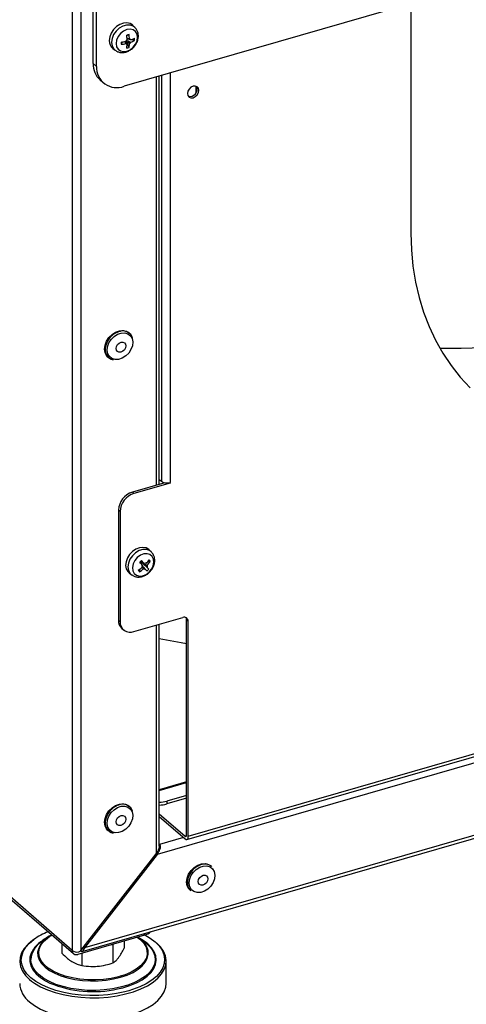
# Model space of a CAD drawing. Extents: x 22 to 39.8, y 23.1 to 34.3.
# Drawn here: x 25.2 to 25.7, y 24.9 to 25.9 of the extents above; entities that cross this region are included whole.
import ezdxf

# ---------------------------------------------------------------- set-up
doc = ezdxf.new("R2010")
doc.units = 0
doc.header["$LTSCALE"] = 0.2
doc.header["$MEASUREMENT"] = 0
doc.layers.get('0').update_dxf_attribs({"linetype": 'CONTINUOUS'})

# ---------------------------------------------------------------- blocks, each defined once
blk = doc.blocks.new('A$C02522142')
at = {"color": 7, "linetype": 'CONTINUOUS'}
for p, q in [((1.0529, 4.55022), (1.0529, 1.90316)), ((1.06181, 4.54903), (1.06181, 1.90296)), ((1.0743, 2.80251), (1.0743, 2.87592)), ((1.07756, 2.79969), (1.07756, 2.8731)), ((1.42783, 2.87257), (1.1058, 2.7796)), ((1.39662, 2.86356), (1.39662, 2.63061)), ((1.11658, 2.83928), (1.11448, 2.84131)), ((1.11678, 2.83908), (1.11658, 2.83928)), ((1.10818, 2.82647), (1.10896, 2.8258)), ((1.10835, 2.83095), (1.11062, 2.83215)), ((1.10896, 2.82814), (1.10865, 2.82841)), ((1.11606, 2.82593), (1.10874, 2.82735)), ((1.09422, 2.81791), (1.09652, 2.81612)), ((1.10359, 2.82455), (1.10283, 2.82212)), ((1.11062, 2.81892), (1.10762, 2.8257)), ((1.0743, 2.80251), (1.07756, 2.79969)), ((1.13805, 2.78891), (1.13805, 2.37489)), ((1.14131, 2.37583), (1.14131, 2.78985)), ((1.14348, 2.79048), (1.14348, 2.3789)), ((1.15238, 2.79305), (1.15238, 2.37771)), ((1.08119, 2.78602), (1.08445, 2.78319)), ((1.17852, 2.77966), (1.17852, 2.77283)), ((1.0529, 1.90316), (0.08132, 2.74457)), ((0.0827, 2.74127), (1.05428, 1.89986)), ((1.11126, 2.52895), (1.1106, 2.52953)), ((1.08926, 2.50488), (1.08992, 2.50431)), ((1.14695, 2.37746), (1.11405, 2.36796)), ((1.15238, 2.37715), (1.11568, 2.36655)), ((1.14131, 2.38078), (1.14348, 2.3789)), ((1.15188, 2.37758), (1.15238, 2.37715)), ((1.15238, 2.37715), (1.15238, 2.37771)), ((1.11405, 2.36796), (1.11568, 2.36655)), ((1.10156, 2.34836), (1.09993, 2.34977)), ((1.09993, 2.34977), (1.09993, 2.23796)), ((1.10156, 2.34836), (1.10156, 2.23654)), ((1.16928, 2.01561), (2.28389, 2.33737)), ((1.17074, 2.01905), (2.28355, 2.3403)), ((2.28527, 2.33138), (1.13904, 2.00049)), ((1.1332, 2.30733), (1.1311, 2.30935)), ((1.12163, 2.29696), (1.12197, 2.29654)), ((1.12379, 2.29674), (1.12188, 2.2972)), ((1.12379, 2.29674), (1.12264, 2.29792)), ((1.12275, 2.29802), (1.12379, 2.29674)), ((1.12474, 2.29639), (1.12281, 2.29807)), ((1.13224, 2.29766), (1.12954, 2.29737)), ((1.10939, 2.28738), (1.11084, 2.28595)), ((1.12139, 2.28981), (1.12116, 2.28723)), ((1.12197, 2.29654), (1.12194, 2.29625)), ((1.12379, 2.29674), (1.12197, 2.29654)), ((1.12254, 2.29556), (1.12379, 2.29674)), ((1.12428, 2.29679), (1.12379, 2.29674)), ((1.13066, 2.28967), (1.12379, 2.29674)), ((1.12379, 2.29674), (1.12603, 2.2948)), ((1.12406, 2.29295), (1.12393, 2.29307)), ((1.12805, 2.29563), (1.12757, 2.29575)), ((1.11084, 2.28595), (1.11314, 2.28416)), ((1.11171, 2.28557), (1.11314, 2.28416)), ((1.11314, 2.28416), (1.11333, 2.28402)), ((1.06318, 1.90216), (2.33963, 2.27064)), ((2.33483, 2.27228), (1.06563, 1.90589)), ((1.09993, 2.23796), (1.10156, 2.23654)), ((1.11568, 2.2265), (1.16509, 2.24077)), ((1.17074, 2.23675), (1.16911, 2.23816)), ((1.16911, 2.02047), (1.16911, 2.23816)), ((1.10338, 2.22971), (1.10501, 2.2283)), ((1.13805, 2.23296), (1.13805, 2.0012)), ((1.14131, 2.00889), (1.14131, 2.2339)), ((1.17074, 2.01905), (1.17074, 2.23675)), ((1.16911, 2.07396), (1.14131, 2.06593)), ((1.14131, 2.06534), (1.16911, 2.07336)), ((1.16911, 2.06028), (1.14899, 2.05447)), ((1.16911, 2.05745), (1.14899, 2.05165)), ((1.11126, 2.04895), (1.1106, 2.04953)), ((1.14899, 2.05447), (1.14899, 2.05165)), ((1.14131, 2.04172), (1.16748, 2.01905)), ((1.14131, 2.03889), (1.16748, 2.01623)), ((1.08926, 2.02488), (1.08992, 2.02431)), ((1.16585, 2.01764), (1.14143, 2.0106)), ((1.16898, 2.01949), (1.16748, 2.01905)), ((1.14143, 2.0106), (1.14131, 2.0107)), ((1.14143, 2.0106), (1.14143, 2.00777)), ((1.06181, 1.90296), (1.13805, 2.0012)), ((1.13904, 2.00049), (1.06563, 1.90589)), ((1.13904, 2.00049), (1.13811, 2.0013)), ((1.19456, 1.98829), (1.19389, 1.98886)), ((1.17255, 1.96422), (1.17321, 1.96365)), ((1.03047, 1.91745), (1.03252, 1.91871)), ((1.12632, 1.9187), (1.05855, 1.89914)), ((1.12632, 1.9187), (1.12632, 1.92039)), ((1.02755, 1.91599), (1.02179, 1.91174)), ((1.04247, 1.91009), (1.04247, 1.90031)), ((1.09425, 1.90873), (1.09245, 1.90893)), ((1.0947, 1.90957), (1.09425, 1.90873)), ((1.09425, 1.90873), (1.09425, 1.89043)), ((1.10566, 1.91274), (1.10566, 1.90537)), ((1.11895, 1.91658), (1.12168, 1.91445)), ((1.12269, 1.91431), (1.11953, 1.91674)), ((1.12634, 1.91174), (1.12058, 1.91599)), ((1.12634, 1.91174), (1.12871, 1.90984)), ((1.12972, 1.90971), (1.12848, 1.91074)), ((1.06265, 1.90032), (1.06265, 1.8879)), ((1.06352, 1.90516), (1.06442, 1.90379)), ((1.06563, 1.90589), (1.06471, 1.90669)), ((1.1484, 1.86964), (1.1484, 1.89223))]:
    blk.add_line(p, q, dxfattribs=at)
at = {"color": 7, "linetype": 'CONTINUOUS', "flags": 128}
for points in [[(1.11448, 2.84131), (1.11441, 2.84138), (1.11174, 2.8431), (1.1085, 2.84384), (1.10492, 2.84355), (1.10128, 2.84225), (1.09783, 2.84004), (1.09485, 2.83707), (1.09254, 2.83357), (1.09109, 2.8298), (1.09059, 2.82604)], [(1.11658, 2.83928), (1.11491, 2.84054), (1.11173, 2.84167), (1.1081, 2.84169), (1.10432, 2.8406), (1.10069, 2.83849), (1.09751, 2.83552), (1.09504, 2.83195), (1.09347, 2.82806), (1.09293, 2.82417)], [(1.09745, 2.82294), (1.09798, 2.81971), (1.09954, 2.81711), (1.10196, 2.81538), (1.10501, 2.81471), (1.1084, 2.81515), (1.11178, 2.81666), (1.11484, 2.8191), (1.11726, 2.82222), (1.11882, 2.82573), (1.11935, 2.82926), (1.11882, 2.8325), (1.11726, 2.8351), (1.11484, 2.83682), (1.11178, 2.8375), (1.1084, 2.83706), (1.10501, 2.83554), (1.10196, 2.83311), (1.09954, 2.82998), (1.09798, 2.82648), (1.09745, 2.82294)], [(1.17568, 2.77959), (1.17346, 2.77851), (1.17158, 2.77671), (1.17033, 2.77447), (1.16989, 2.77213), (1.17033, 2.77004), (1.17158, 2.76853), (1.17346, 2.76781), (1.17568, 2.76801), (1.17789, 2.76909), (1.17977, 2.77089), (1.18102, 2.77313), (1.18147, 2.77547), (1.18102, 2.77756), (1.17977, 2.77907), (1.17789, 2.77979), (1.17568, 2.77959)], [(1.39662, 2.63061), (1.39713, 2.61372), (1.39868, 2.59718), (1.40124, 2.58105), (1.40482, 2.56541), (1.4094, 2.5503), (1.41497, 2.53579), (1.42149, 2.52191), (1.42896, 2.50873), (1.43734, 2.4963), (1.4466, 2.48465), (1.45671, 2.47383)], [(1.09246, 2.52286), (1.09549, 2.52587), (1.09901, 2.52807), (1.10271, 2.52929), (1.10631, 2.52943), (1.10951, 2.52848), (1.11205, 2.52651), (1.11373, 2.52368), (1.1144, 2.52023), (1.11403, 2.51643), (1.11262, 2.51259), (1.11031, 2.50903), (1.10727, 2.50602), (1.10376, 2.50382), (1.10005, 2.5026), (1.09645, 2.50246), (1.09325, 2.50341), (1.09071, 2.50538), (1.08904, 2.50821), (1.08836, 2.51166), (1.08874, 2.51546), (1.09014, 2.5193), (1.09246, 2.52286)], [(1.09026, 2.5247), (1.09339, 2.52783), (1.09701, 2.53017), (1.10085, 2.53156), (1.10461, 2.53187), (1.10803, 2.5311), (1.1106, 2.52953)], [(1.08926, 2.50488), (1.08789, 2.50635), (1.08635, 2.50943), (1.08581, 2.51308), (1.08632, 2.51704), (1.08784, 2.52101), (1.09026, 2.5247)], [(1.09911, 2.51761), (1.10074, 2.5191), (1.10265, 2.51996), (1.10452, 2.52007), (1.10609, 2.51941), (1.10711, 2.51807), (1.10743, 2.51626), (1.107, 2.51425), (1.10588, 2.51236), (1.10424, 2.51087), (1.10234, 2.51), (1.10046, 2.50989), (1.09889, 2.51056), (1.09787, 2.5119), (1.09755, 2.51371), (1.09799, 2.51571), (1.09911, 2.51761)], [(1.1311, 2.30935), (1.13074, 2.30967), (1.12799, 2.31128), (1.1247, 2.31191), (1.1211, 2.31149), (1.11747, 2.31008), (1.11407, 2.30776), (1.11115, 2.30472), (1.10894, 2.30117), (1.10759, 2.29739), (1.10721, 2.29365), (1.10783, 2.29023), (1.10939, 2.28738)], [(1.13323, 2.3073), (1.13144, 2.30863), (1.12825, 2.30973), (1.12461, 2.30972), (1.12084, 2.3086), (1.11722, 2.30646), (1.11405, 2.30348), (1.1116, 2.2999), (1.11006, 2.296), (1.10955, 2.29211), (1.11011, 2.28854), (1.11171, 2.28557)], [(1.11584, 2.28551), (1.11814, 2.28363), (1.12112, 2.28278), (1.12447, 2.28305), (1.12788, 2.2844), (1.13101, 2.2867), (1.13355, 2.28974), (1.13525, 2.2932), (1.13595, 2.29676), (1.13559, 2.30006), (1.13418, 2.30278), (1.13188, 2.30466), (1.12891, 2.30551), (1.12556, 2.30524), (1.12215, 2.30389), (1.11902, 2.30159), (1.11648, 2.29855), (1.11478, 2.29509), (1.11407, 2.29153), (1.11444, 2.28823), (1.11584, 2.28551)], [(1.14131, 2.21949), (1.16351, 2.21535), (1.16911, 2.21437)], [(1.09246, 2.04286), (1.09549, 2.04587), (1.09901, 2.04807), (1.10271, 2.04929), (1.10631, 2.04943), (1.10951, 2.04848), (1.11205, 2.04651), (1.11373, 2.04368), (1.1144, 2.04023), (1.11403, 2.03643), (1.11262, 2.03259), (1.11031, 2.02902), (1.10727, 2.02602), (1.10376, 2.02382), (1.10005, 2.0226), (1.09645, 2.02246), (1.09325, 2.02341), (1.09071, 2.02538), (1.08904, 2.02821), (1.08836, 2.03166), (1.08874, 2.03546), (1.09014, 2.0393), (1.09246, 2.04286)], [(1.09026, 2.0447), (1.09339, 2.04783), (1.09701, 2.05017), (1.10085, 2.05156), (1.10461, 2.05187), (1.10803, 2.0511), (1.1106, 2.04953)], [(1.08926, 2.02488), (1.08789, 2.02635), (1.08635, 2.02943), (1.08581, 2.03308), (1.08632, 2.03704), (1.08784, 2.04101), (1.09026, 2.0447)], [(1.09911, 2.0376), (1.10074, 2.0391), (1.10265, 2.03996), (1.10452, 2.04007), (1.10609, 2.03941), (1.10711, 2.03806), (1.10743, 2.03625), (1.107, 2.03425), (1.10588, 2.03236), (1.10424, 2.03087), (1.10234, 2.03), (1.10046, 2.02989), (1.09889, 2.03056), (1.09787, 2.0319), (1.09755, 2.03371), (1.09799, 2.03571), (1.09911, 2.0376)], [(1.16748, 2.01905), (1.16779, 2.01883), (1.1681, 2.01873), (1.16838, 2.01875), (1.16863, 2.01888), (1.16883, 2.01914), (1.16898, 2.01949), (1.16907, 2.01994), (1.16911, 2.02047)], [(1.16748, 2.01623), (1.16811, 2.01579), (1.16872, 2.01558), (1.16929, 2.01561), (1.16978, 2.01589), (1.17019, 2.01639), (1.17049, 2.01711), (1.17067, 2.01801), (1.17074, 2.01905)], [(1.17575, 1.9822), (1.17879, 1.98521), (1.1823, 1.98741), (1.18601, 1.98863), (1.18961, 1.98877), (1.1928, 1.98782), (1.19535, 1.98585), (1.19702, 1.98302), (1.1977, 1.97957), (1.19732, 1.97577), (1.19592, 1.97193), (1.1936, 1.96836), (1.19057, 1.96536), (1.18705, 1.96315), (1.18335, 1.96193), (1.17975, 1.9618), (1.17655, 1.96275), (1.17401, 1.96472), (1.17233, 1.96754), (1.17165, 1.971), (1.17203, 1.9748), (1.17344, 1.97863), (1.17575, 1.9822)], [(1.17355, 1.98404), (1.17669, 1.98717), (1.18031, 1.98951), (1.18414, 1.99089), (1.18791, 1.99121), (1.19133, 1.99044), (1.19389, 1.98886)], [(1.17255, 1.96422), (1.17118, 1.96569), (1.16964, 1.96877), (1.16911, 1.97242), (1.16962, 1.97638), (1.17114, 1.98035), (1.17355, 1.98404)], [(1.1824, 1.97694), (1.18404, 1.97844), (1.18594, 1.9793), (1.18782, 1.97941), (1.18939, 1.97874), (1.19041, 1.9774), (1.19073, 1.97559), (1.19029, 1.97359), (1.18917, 1.9717), (1.18754, 1.9702), (1.18563, 1.96934), (1.18376, 1.96923), (1.18219, 1.9699), (1.18117, 1.97124), (1.18085, 1.97305), (1.18128, 1.97505), (1.1824, 1.97694)], [(1.02282, 1.89074), (1.02161, 1.89246), (1.01977, 1.89637), (1.01909, 1.90037), (1.01958, 1.90437), (1.02123, 1.9083), (1.024, 1.91207), (1.02784, 1.91559), (1.03047, 1.91745)], [(1.12658, 1.91878), (1.13198, 1.91562), (1.13703, 1.91182)], [(1.01405, 1.91416), (1.01302, 1.91344), (1.00819, 1.90945), (1.00439, 1.90519), (1.00169, 1.90072), (1.00014, 1.89612), (0.99975, 1.89145), (1.00053, 1.8868), (1.00247, 1.88223), (1.00554, 1.87783), (1.00969, 1.87365), (1.01166, 1.87204)], [(1.00908, 1.87734), (1.00704, 1.87955), (1.00404, 1.88387), (1.00214, 1.88833), (1.00137, 1.89288), (1.00176, 1.89744), (1.00328, 1.90194), (1.00592, 1.90631), (1.00963, 1.91048), (1.01394, 1.91408)], [(1.01796, 1.90138), (1.01817, 1.8976), (1.0195, 1.89365), (1.02194, 1.88984), (1.02544, 1.88623), (1.02993, 1.88292), (1.03532, 1.87995), (1.04149, 1.8774), (1.04833, 1.87532), (1.0557, 1.87374), (1.06344, 1.8727), (1.07139, 1.87223), (1.0794, 1.87232), (1.0873, 1.87299), (1.09493, 1.87421), (1.10214, 1.87596), (1.10877, 1.8782), (1.1147, 1.8809), (1.1198, 1.88399), (1.12397, 1.88741), (1.12713, 1.89109), (1.1292, 1.89496), (1.13015, 1.89894), (1.12996, 1.90294), (1.12863, 1.90689), (1.12619, 1.91071), (1.12269, 1.91431), (1.12269, 1.91431)], [(1.09906, 1.86404), (1.10432, 1.86529), (1.11161, 1.86756), (1.11822, 1.8703), (1.12405, 1.87345), (1.12899, 1.87696), (1.13295, 1.88077), (1.13585, 1.88481), (1.13766, 1.889), (1.13833, 1.89328), (1.13785, 1.89757), (1.13623, 1.90179), (1.13351, 1.90586), (1.12972, 1.90971)], [(1.12168, 1.91445), (1.12517, 1.91083), (1.12758, 1.907), (1.12885, 1.90304), (1.12894, 1.89903), (1.12787, 1.89505), (1.12565, 1.89119), (1.12233, 1.88754), (1.11799, 1.88417), (1.1127, 1.88114), (1.1066, 1.87854), (1.10155, 1.87689)], [(1.13703, 1.91182), (1.14109, 1.90773), (1.14409, 1.90342), (1.14599, 1.89895), (1.14675, 1.8944), (1.14637, 1.88984), (1.14485, 1.88534), (1.14221, 1.88097), (1.1385, 1.8768), (1.13377, 1.87289), (1.1281, 1.86932), (1.12157, 1.86612), (1.1143, 1.86336), (1.11038, 1.86215)], [(1.12848, 1.91074), (1.12494, 1.91327), (1.12148, 1.91533)], [(1.12871, 1.90984), (1.13249, 1.90598), (1.13403, 1.90388)], [(1.13794, 1.87322), (1.13994, 1.87501), (1.14374, 1.87927), (1.14644, 1.88374), (1.14799, 1.88834), (1.14838, 1.89301), (1.1476, 1.89766), (1.14566, 1.90223), (1.14259, 1.90663), (1.13844, 1.91081)], [(1.01468, 1.90593), (1.01359, 1.90452), (1.01123, 1.90039), (1.00999, 1.89615), (1.0099, 1.89185), (1.01095, 1.88759), (1.01312, 1.88344), (1.01639, 1.87947), (1.02068, 1.87575), (1.02592, 1.87235), (1.03038, 1.87007)], [(1.13403, 1.90388), (1.13519, 1.90189), (1.13675, 1.89765), (1.13714, 1.89335), (1.13636, 1.88906), (1.13442, 1.88487), (1.13135, 1.88085), (1.12721, 1.87707), (1.12209, 1.87361), (1.11607, 1.87053), (1.10927, 1.86789), (1.10181, 1.86574), (1.09384, 1.86411), (1.08549, 1.86304), (1.07694, 1.86256), (1.06833, 1.86265), (1.05982, 1.86334), (1.05159, 1.86459), (1.04377, 1.8664), (1.03651, 1.86872), (1.02996, 1.87151), (1.02423, 1.87472), (1.01942, 1.8783), (1.01563, 1.88216), (1.01294, 1.88625), (1.01138, 1.89049), (1.01097, 1.89401)], [(1.10155, 1.87689), (1.0998, 1.87641), (1.09245, 1.87479), (1.08471, 1.87373), (1.07674, 1.87324), (1.06872, 1.87334), (1.06081, 1.87402), (1.05318, 1.87527), (1.046, 1.87706), (1.03941, 1.87936), (1.03357, 1.88211), (1.02858, 1.88525), (1.02457, 1.88873), (1.02282, 1.89074)], [(1.11038, 1.86215), (1.10639, 1.86108), (1.09797, 1.85931), (1.08918, 1.85808), (1.08015, 1.85742), (1.07102, 1.85732), (1.06194, 1.8578), (1.05305, 1.85884), (1.04449, 1.86043), (1.0364, 1.86255), (1.0289, 1.86515), (1.02212, 1.86821), (1.01615, 1.87166), (1.0111, 1.87547), (1.00908, 1.87734)], [(1.00969, 1.85106), (1.01485, 1.84717), (1.02095, 1.84364), (1.02789, 1.84051), (1.03556, 1.83785), (1.04383, 1.83569), (1.05258, 1.83406), (1.06167, 1.83299), (1.07095, 1.83251), (1.08028, 1.8326), (1.08952, 1.83329), (1.09851, 1.83454), (1.10712, 1.83635), (1.1152, 1.83868), (1.12264, 1.84151), (1.12931, 1.84477), (1.13511, 1.84843), (1.13994, 1.85242), (1.14374, 1.85669), (1.14644, 1.86115), (1.14799, 1.86576), (1.1484, 1.86964)], [(1.01166, 1.87204), (1.01485, 1.86976), (1.02095, 1.86623), (1.02789, 1.8631), (1.03556, 1.86044), (1.04383, 1.85828), (1.05258, 1.85665), (1.06167, 1.85558), (1.07095, 1.85509), (1.08028, 1.85519), (1.08952, 1.85587), (1.09851, 1.85713), (1.10712, 1.85894), (1.1152, 1.86127), (1.12264, 1.86409), (1.12931, 1.86736), (1.13511, 1.87102), (1.13794, 1.87322)]]:
    blk.add_lwpolyline(points, dxfattribs=at)
at = {"color": 7, "linetype": 'CONTINUOUS'}
for centre, radius, start, end in [((1.1113, 2.82359), 0.00425, 126.76669, 157.61104), ((1.16944, 2.62399), 0.21632, 105.77907, 106.42516), ((1.05873, 2.8238), 0.05014, 3.64574, 8.7991), ((1.06107, 2.82448), 0.05014, 3.64574, 8.7991), ((1.11082, 2.8258), 0.00189, 27.8276, 81.32202), ((1.10275, 2.85329), 0.02834, 290.11598, 298.0275), ((1.09663, 2.82711), 0.01947, 356.54923, 3.45077), ((1.10055, 2.82561), 0.00997, 177.54139, 230.58396), ((1.10274, 2.82373), 0.00982, 177.42828, 231.29687), ((1.09758, 2.87055), 0.04639, 276.49942, 282.1936), ((1.22004, 2.82329), 0.11722, 179.42724, 180.57276), ((1.09758, 2.8682), 0.04639, 276.49942, 282.1936), ((1.10905, 2.82375), 0.00189, 207.8276, 261.32202), ((1.08181, 2.82365), 0.02701, 348.45083, 356.23818), ((1.10374, 2.83836), 0.02062, 282.71127, 289.49296), ((1.08416, 2.82433), 0.02701, 348.45083, 356.23818), ((1.10856, 2.82596), 0.00425, 306.76669, 337.61104), ((1.10275, 2.85095), 0.02834, 290.11598, 298.0275), ((1.0955, 2.80168), 0.02121, 177.7511, 227.59821), ((1.09825, 2.79888), 0.0207, 177.76494, 291.38468), ((1.17255, 2.77651), 0.00721, 254.24066, 23.97255), ((1.41862, 4.36703), 1.85315, 270.2243, 281.02581), ((1.106, 2.51244), 0.01908, 103.57689, 142.23255), ((1.10451, 2.52129), 0.01015, 16.86213, 107.10016), ((1.10558, 2.51179), 0.01916, 139.90856, 173.71435), ((1.09676, 2.51225), 0.01036, 170.90004, 257.4253), ((1.1492, 2.38776), 0.01054, 237.13636, 287.60216), ((1.11999, 2.34878), 0.02008, 107.20864, 177.16909), ((1.12162, 2.34736), 0.02008, 107.20864, 177.16909), ((0.70273, 2.74328), 0.6121, 313.16319, 313.41548), ((0.9753, 2.16958), 0.19378, 39.80332, 41.03832), ((0.97726, 2.17143), 0.19378, 39.80332, 41.03832), ((1.10125, 2.32012), 0.0363, 317.57453, 324.91332), ((1.10253, 2.31853), 0.0363, 317.57453, 324.91332), ((1.11658, 2.28637), 0.0193, 35.80553, 41.87527), ((1.09894, 2.32223), 0.03943, 302.07959, 309.02492), ((1.14072, 2.30428), 0.02595, 216.58331, 221.09749), ((1.10022, 2.32063), 0.03943, 302.07959, 309.02492), ((1.12704, 2.292), 0.0033, 150.52727, 187.10473), ((1.12581, 2.29256), 0.00266, 253.3564, 295.67668), ((1.12729, 2.29308), 0.00266, 73.3564, 115.67668), ((1.07558, 2.25023), 0.06508, 35.28896, 37.8473), ((1.11298, 2.30647), 0.02439, 310.12161, 316.45705), ((1.12605, 2.29363), 0.0033, 330.52727, 7.10473), ((1.07754, 2.25208), 0.06508, 35.28896, 37.8473), ((1.11053, 2.23754), 0.01061, 177.7511, 227.59821), ((1.1666, 2.23691), 0.00414, 357.76494, 111.38468), ((1.16457, 2.23826), 0.00454, 358.73912, 31.51717), ((1.1119, 2.23614), 0.01035, 177.76494, 291.38468), ((1.106, 2.03244), 0.01908, 103.57689, 142.23255), ((1.10451, 2.04129), 0.01015, 16.86213, 107.10016), ((1.141, 2.08318), 0.0298, 270.58266, 285.54644), ((1.141, 2.08036), 0.0298, 270.58266, 285.54644), ((1.10558, 2.03179), 0.01916, 139.90856, 173.71435), ((1.09676, 2.03225), 0.01036, 170.90004, 257.4253), ((1.1893, 1.97178), 0.01908, 103.57689, 142.23255), ((1.18769, 1.97976), 0.01095, 51.1859, 105.22041), ((1.18887, 1.97113), 0.01916, 139.90856, 173.71435), ((1.18089, 1.97175), 0.01116, 172.4054, 226.52643), ((1.05247, 1.86036), 0.06611, 111.10214, 125.6508), ((1.04139, 1.89699), 0.02384, 112.66773, 169.38406), ((1.12322, 1.93225), 0.0139, 282.85734, 314.21586), ((1.03412, 1.89205), 0.02323, 122.04724, 175.15467), ((1.04507, 1.87958), 0.04022, 117.24865, 139.06684), ((1.05833, 1.91114), 0.00965, 235.77349, 277.57023), ((1.05704, 1.903), 0.00414, 177.76494, 291.38468), ((1.0627, 1.90387), 0.00172, 219.35579, 357.26928), ((1.02462, 1.87102), 0.02493, 183.16979, 233.20378), ((1.07427, 1.97572), 0.1144, 247.43966, 282.51615)]:
    blk.add_arc(centre, radius, start, end, dxfattribs=at)
for points, knots in [([(1.09667, 2.8161), (1.09745, 2.81556), (1.09915, 2.81439), (1.10231, 2.81368), (1.10575, 2.81375), (1.10925, 2.81474), (1.1126, 2.8166), (1.11559, 2.81924), (1.11799, 2.82252), (1.11961, 2.82624), (1.12025, 2.83002), (1.11991, 2.83357), (1.11882, 2.83667), (1.11744, 2.83823), (1.11678, 2.83898)], [0, 0, 0, 0, 0.0697048, 0.1505429, 0.2321286, 0.3162245, 0.4030515, 0.4917725, 0.5816638, 0.6727153, 0.7649637, 0.8471289, 0.92689, 1, 1, 1, 1]), ([(1.10896, 2.82814), (1.10926, 2.82809), (1.10997, 2.82798), (1.11069, 2.82778), (1.11111, 2.82767)], [0, 0, 0, 0, 0.425517, 1, 1, 1, 1]), ([(1.11249, 2.82668), (1.1117, 2.82703), (1.11055, 2.82753), (1.10934, 2.828), (1.10896, 2.82814)], [0, 0, 0, 0, 0.687087, 1, 1, 1, 1]), ([(1.10738, 2.82286), (1.10718, 2.82338), (1.10688, 2.82413), (1.10668, 2.82488), (1.10662, 2.82512)], [0, 0, 0, 0, 0.687087, 1, 1, 1, 1]), ([(1.10662, 2.82512), (1.10692, 2.82465), (1.10763, 2.82354), (1.10835, 2.82248), (1.10876, 2.82188)], [0, 0, 0, 0, 0.425517, 1, 1, 1, 1]), ([(1.11111, 2.82256), (1.11061, 2.82328), (1.10989, 2.82433), (1.10918, 2.82545), (1.10896, 2.8258)], [0, 0, 0, 0, 0.687087, 1, 1, 1, 1]), ([(1.10896, 2.8258), (1.10947, 2.8256), (1.11068, 2.82513), (1.11183, 2.82463), (1.11249, 2.82434)], [0, 0, 0, 0, 0.425517, 1, 1, 1, 1]), ([(1.11342, 2.28403), (1.11422, 2.2835), (1.11594, 2.28237), (1.11912, 2.2817), (1.12257, 2.28183), (1.12606, 2.28287), (1.1294, 2.28477), (1.13236, 2.28746), (1.13472, 2.29077), (1.13629, 2.29451), (1.13687, 2.2983), (1.13647, 2.30183), (1.13532, 2.30492), (1.13389, 2.30648), (1.1332, 2.30724)], [0, 0, 0, 0, 0.069967, 0.150549, 0.232017, 0.316044, 0.402764, 0.491317, 0.581018, 0.671884, 0.763922, 0.845689, 0.92509, 1, 1, 1, 1]), ([(1.12505, 2.29), (1.1248, 2.29067), (1.12443, 2.29163), (1.12415, 2.29264), (1.12406, 2.29295)], [0, 0, 0, 0, 0.687087, 1, 1, 1, 1]), ([(1.12406, 2.29295), (1.12448, 2.29255), (1.12546, 2.2916), (1.12642, 2.29068), (1.12697, 2.29016)], [0, 0, 0, 0, 0.425517, 1, 1, 1, 1]), ([(1.12474, 2.29639), (1.12493, 2.29628), (1.12536, 2.296), (1.12585, 2.29567), (1.12613, 2.29548)], [0, 0, 0, 0, 0.425517, 1, 1, 1, 1]), ([(1.12893, 2.292), (1.12827, 2.29263), (1.12731, 2.29355), (1.12633, 2.2945), (1.12603, 2.2948)], [0, 0, 0, 0, 0.687087, 1, 1, 1, 1]), ([(1.12603, 2.2948), (1.1265, 2.29471), (1.12763, 2.29449), (1.12871, 2.2942), (1.12933, 2.29404)], [0, 0, 0, 0, 0.425517, 1, 1, 1, 1]), ([(1.14126, 2.00888), (1.14128, 2.00879), (1.14138, 2.00806), (1.14087, 2.00623), (1.13982, 2.00369), (1.13863, 2.00203), (1.13805, 2.0012)], [0, 0, 0, 0, 0.041686, 0.31371, 0.660595, 1, 1, 1, 1]), ([(1.14143, 2.0106), (1.14169, 2.01027), (1.14225, 2.00958), (1.14238, 2.00781), (1.14192, 2.00555), (1.1408, 2.00297), (1.13963, 2.00131), (1.13904, 2.00049)], [0, 0, 0, 0, 0.146754, 0.316126, 0.510248, 0.757793, 1, 1, 1, 1]), ([(1.14143, 2.00777), (1.14151, 2.00767), (1.14169, 2.00744), (1.14166, 2.0069), (1.1414, 2.00623), (1.14096, 2.00541), (1.14039, 2.00489), (1.14009, 2.00462)], [0, 0, 0, 0, 0.133039, 0.291525, 0.487845, 0.725304, 1, 1, 1, 1]), ([(1.04247, 1.90031), (1.0444, 1.89844), (1.04771, 1.89521), (1.05113, 1.89292), (1.05256, 1.89196)], [0, 0, 0, 0, 0.581952, 1, 1, 1, 1]), ([(1.06181, 1.90296), (1.06142, 1.90267), (1.06072, 1.90215), (1.05994, 1.90175), (1.0596, 1.90157)], [0, 0, 0, 0, 0.561669, 1, 1, 1, 1]), ([(1.06563, 1.90589), (1.06543, 1.90546), (1.06507, 1.9047), (1.06462, 1.90407), (1.06442, 1.90379)], [0, 0, 0, 0, 0.561669, 1, 1, 1, 1]), ([(1.09995, 1.89576), (1.10099, 1.89724), (1.10292, 1.90001), (1.10479, 1.90367), (1.10566, 1.90537)], [0, 0, 0, 0, 0.535251, 1, 1, 1, 1]), ([(1.05256, 1.89196), (1.05439, 1.89096), (1.05781, 1.88909), (1.06111, 1.88828), (1.06265, 1.8879)], [0, 0, 0, 0, 0.535251, 1, 1, 1, 1]), ([(1.06265, 1.8879), (1.06567, 1.88745), (1.07086, 1.88667), (1.07621, 1.88692), (1.07845, 1.88702)], [0, 0, 0, 0, 0.581952, 1, 1, 1, 1]), ([(1.07845, 1.88702), (1.08131, 1.88737), (1.08667, 1.88804), (1.09184, 1.88967), (1.09425, 1.89043)], [0, 0, 0, 0, 0.535251, 1, 1, 1, 1]), ([(1.09425, 1.89043), (1.09534, 1.89116), (1.09721, 1.89243), (1.09915, 1.89478), (1.09995, 1.89576)], [0, 0, 0, 0, 0.581952, 1, 1, 1, 1])]:
    blk.add_open_spline(points, degree=3, knots=knots, dxfattribs=at)

msp = doc.modelspace()

# ---------------------------------------------------------------- block references
msp.add_blockref('A$C02522142', (24.206, 23.05261))

doc.saveas('drawing.dxf')
